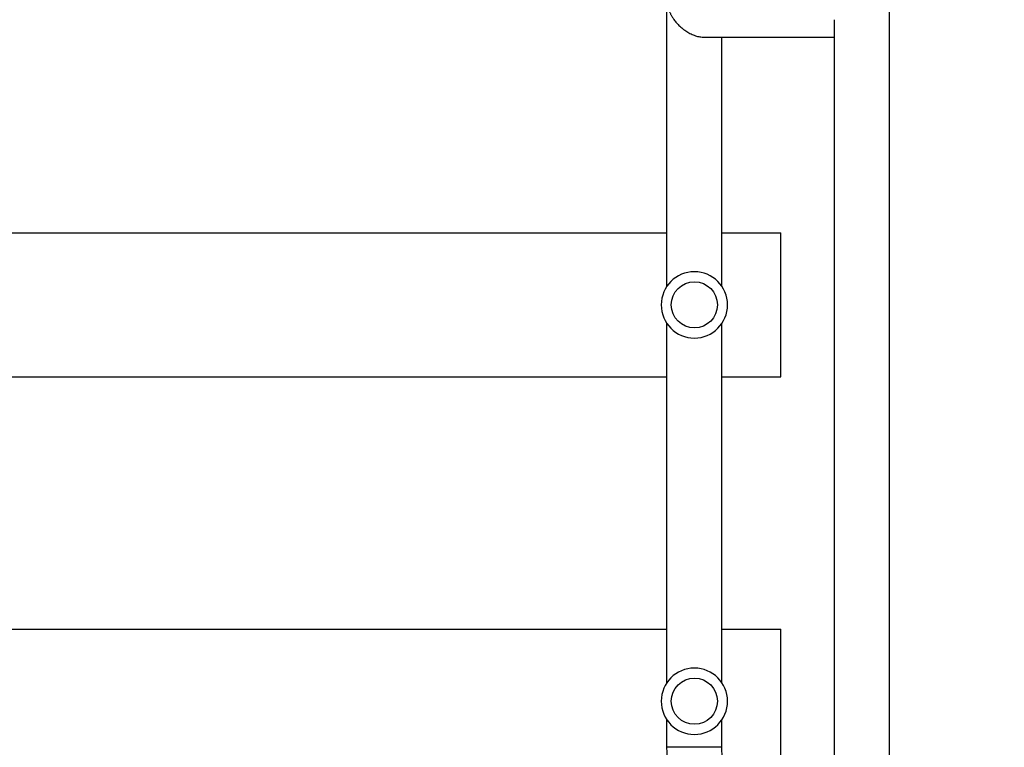
# Model space of a CAD drawing. Units: millimetres. Extents: x -1551 to 2633, y -1551 to 3715.
# Drawn here: x 498 to 1181, y 225 to 730 of the extents above; entities that cross this region are included whole.
import ezdxf

# ---------------------------------------------------------------- set-up
doc = ezdxf.new("R2010")
doc.units = ezdxf.units.MM
doc.header["$LTSCALE"] = 20
doc.linetypes.add('HIDDEN', pattern=[9.525, 6.35, -3.175])
doc.layers.add('2d', color=230, linetype='Continuous')
doc.layers.add('AS-Safetyzone', color=5, linetype='HIDDEN')

msp = doc.modelspace()

# ---------------------------------------------------------------- linework, layer by layer
at = {"layer": '2d'}
for p, q in [((1101, 2060), (1101, 104)), ((947, 544.96), (947, 794.04)), ((1063, 729.85), (1063, 104)), ((972.85, 717.7), (1063, 717.7)), ((985, 544.96), (985, 717.7)), ((135, 582), (947, 582)), ((985, 582), (1026, 582)), ((1026, 482), (1026, 582)), ((947, 269.96), (947, 519.04)), ((985, 269.96), (985, 519.04)), ((135, 482), (947, 482)), ((985, 482), (1026, 482)), ((135, 307), (947, 307)), ((985, 307), (1026, 307)), ((1026, 207), (1026, 307)), ((947, 225.03), (947, 244.04)), ((985, 225.03), (985, 244.04)), ((985, 225.03), (947, 225.03))]:
    msp.add_line(p, q, dxfattribs=at)
at = {"layer": '2d', "extrusion": (0, 0, -1)}
for centre in [(-966, 532), (-966, 257)]:
    msp.add_circle(centre, 23, dxfattribs=at)
at = {"layer": '2d'}
for centre in [(966, 532), (966, 257)]:
    msp.add_circle(centre, 16, dxfattribs=at)
at = {"layer": '2d', "extrusion": (0, 0, -1)}
for radius in [109, 71]:
    msp.add_arc((-1056, 225.03), radius, 330, 0, dxfattribs=at)
at = {"layer": '2d'}
msp.add_rational_spline([(948.28, 736.7), (951.7, 727.2), (961.04, 717.7), (972.85, 717.7)], [1, 0.666666666667, 0.5, 0.5], degree=3, dxfattribs=at)
at = {"layer": 'AS-Safetyzone', "flags": 128}
msp.add_lwpolyline([(2601, 1851.56), (2601, 312.44, -0.556185), (688.32, -1500), (393.68, -1500, -0.556185), (-1519, 312.44), (-1519, 1851.56, -0.556185), (393.68, 3664), (688.32, 3664, -0.556185), (2601, 1851.56)], format="xyb", dxfattribs=at)

doc.saveas('drawing.dxf')
